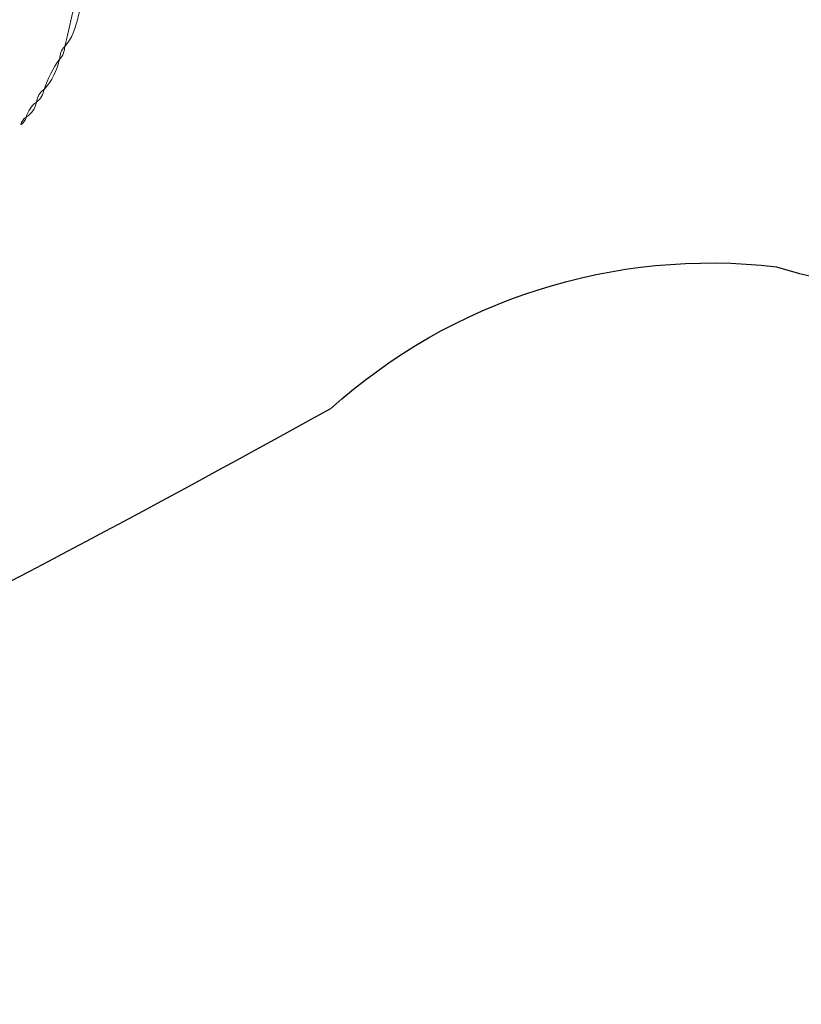
# Model space of a CAD drawing. Units: millimetres. Extents: x -440 to 13404, y 21358 to 34429.
# Drawn here: x 7060 to 9940, y 21358 to 24984 of the extents above; entities that cross this region are included whole.
import ezdxf

# ---------------------------------------------------------------- set-up
doc = ezdxf.new("R2010")
doc.units = ezdxf.units.MM
doc.layers.add('katman 1', color=7, linetype='Continuous', lineweight=0)
doc.styles.get("Standard").update_dxf_attribs({"font": 'arial.ttf'})
doc.dimstyles.new('ISO-25 (BySec)', dxfattribs={"dimtxt": 120, "dimasz": 60, "dimexe": 1.25, "dimexo": 0.625, "dimgap": 80, "dimtad": 1, "dimlfac": 0.1, "dimrnd": 5, "dimtxsty": 'Standard', "dimcen": 0, "dimse1": 1, "dimse2": 1, "dimclrd": 256, "dimclre": 256, "dimclrt": 256, "dimadec": 0, "dimazin": 0, "dimtfac": 1, "dimtmove": 1, "dimatfit": 3, "dimldrblk": 'DOTBLANK', "dimfxl": 1, "dimlwd": 5, "dimlwe": 5, "dimarcsym": 0})

# ---------------------------------------------------------------- blocks, each defined once
blk = doc.blocks.new('*D16')
at = {"lineweight": 5, "transparency": 16777216}
blk.add_line((1036.2, 34139), (13344, 34139), dxfattribs=at)
at = {"transparency": 16777216}
for points in [[(1036.2, 34149), (1036.2, 34129), (976.2, 34139)], [(13344, 34149), (13344, 34129), (13404, 34139)]]:
    blk.add_solid(points, dxfattribs=at)
at = {"layer": 'Defpoints', "color": 0, "transparency": 16777216}
for p in [(13404, 34139), (13404, 26737), (976.2, 24267.2)]:
    blk.add_point(p, dxfattribs=at)
at = {"transparency": 16777216, "insert": (7190.1, 34311), "char_height": 180, "attachment_point": 5}
blk.add_mtext('1235', dxfattribs=at)
blk = doc.blocks.new('_DotBlank')
at = {"color": 0, "linetype": 'ByBlock', "lineweight": -2}
blk.add_line((-0.5, 0), (-1, 0), dxfattribs=at)
blk.add_circle((0, 0), 0.5, dxfattribs=at)
blk = doc.blocks.new('FSDGFS')
at = {"layer": 'katman 1'}
for points, knots in [([(21735.48, 25537.11), (21736.84, 25543.04), (21738.06, 25549.74), (21740.21, 25555.39), (21740.44, 25555.17), (21740.66, 25554.94), (21740.88, 25554.72), (21739.72, 25549.66), (21739.11, 25540.99), (21735.48, 25537.11)], [0, 0, 0, 0, 1, 1, 1, 2, 2, 2, 3, 3, 3, 3]), ([(21734.12, 25533.73), (21734.18, 25535.02), (21734.56, 25536.17), (21735.48, 25537.12), (21735.43, 25535.83), (21735.04, 25534.67), (21734.12, 25533.73)], [0, 0, 0, 0, 1, 1, 1, 2, 2, 2, 2]), ([(21730.06, 25525.61), (21731.02, 25528.52), (21732.33, 25531.25), (21734.13, 25533.74), (21733.44, 25530.68), (21732.21, 25527.91), (21730.06, 25525.61)], [0, 0, 0, 0, 1, 1, 1, 2, 2, 2, 2]), ([(21728.03, 25522.23), (21728.32, 25523.59), (21728.86, 25524.8), (21730.07, 25525.62), (21729.78, 25524.25), (21729.23, 25523.04), (21728.03, 25522.23)], [0, 0, 0, 0, 1, 1, 1, 2, 2, 2, 2]), ([(21725.32, 25518.17), (21725.81, 25519.8), (21726.68, 25521.18), (21728.04, 25522.23), (21727.68, 25520.51), (21726.85, 25519.11), (21725.32, 25518.17)], [0, 0, 0, 0, 1, 1, 1, 2, 2, 2, 2]), ([(21723.97, 25516.13), (21724.14, 25517), (21724.59, 25517.68), (21725.33, 25518.17), (21725.15, 25517.31), (21724.71, 25516.62), (21723.97, 25516.13)], [0, 0, 0, 0, 1, 1, 1, 2, 2, 2, 2])]:
    blk.add_open_spline(points, degree=3, knots=knots, dxfattribs=at)

msp = doc.modelspace()

# ---------------------------------------------------------------- linework, layer by layer
msp.add_lwpolyline([(8204.271, 23550.624, -0.21563208), (9848.062, 24074.286, 0.0562682), (10193.71, 24006.43, -0.05013713), (10390.465, 23970.297, 0.22465289), (11657.202, 24174.924), (12429.326, 24705.573, 0.19081062), (13045.361, 25622.493, -0.08652445), (13175.048, 25940.599, 0.19761088), (13367.585, 27065.343), (13112.326, 28203.332, 0.2730045), (12069.136, 29314.9, -0.11536558), (11672.539, 29538.731, 0.12465587), (11029.787, 29887.598), (10380.017, 30054.217, -0.32018326), (10140.533, 30338.519, 0.21894549), (10009.655, 30571.736), (8703.933, 31520.399, 0.25440191), (7756.257, 31644.376), (7391.566, 31503.701, -0.33931117), (6223.921, 31847.176), (5864.263, 32339.977, -0.11380227), (5686.662, 32758.982, 0.32157104), (4855.623, 33576.489, 0.19891237), (3367.953, 33215.954)], format="xyb")
msp.add_open_spline([(8204.271, 23550.624), (7467.218, 23146.087), (6036.726, 22360.951), (4192.862, 21707.068), (2815.581, 21289.242), (1866.15, 21660.523), (1069.023, 22487.268), (935.858, 23819.576), (1629.517, 24991.433), (2557.806, 25272.161), (3462.646, 25653.821), (3346.821, 26103.92), (3281.034, 26321.784)], degree=3, knots=[0, 0, 0, 0, 2509.02348304, 4869.57703005, 5958.06605241, 6636.80242327, 7820.02321094, 9223.9497997, 10342.29963767, 11558.84395808, 12221.56989871, 12816.83218609, 12816.83218609, 12816.83218609, 12816.83218609])

# ---------------------------------------------------------------- block references
at = {"xscale": 13.80657891760416, "yscale": 13.80657891760416, "zscale": 13.80657891760416, "rotation": 359.506168374117}
msp.add_blockref('FSDGFS', (-295894.523, -325094.919), dxfattribs=at)

# ---------------------------------------------------------------- dimensions: what is measured, and where the dimension line sits
dim = msp.add_linear_dim(base=(13403.954, 34139.023), p1=(976.212, 24267.185), p2=(13403.954, 26737.04), text='1235', dimstyle='ISO-25 (BySec)', override={"dimtxt": 180, "dimlfac": 1})
dim.commit()
dim.dimension.update_dxf_attribs({"geometry": '*D16', "text_midpoint": (7190.083, 34310.987)})

doc.saveas('drawing.dxf')
